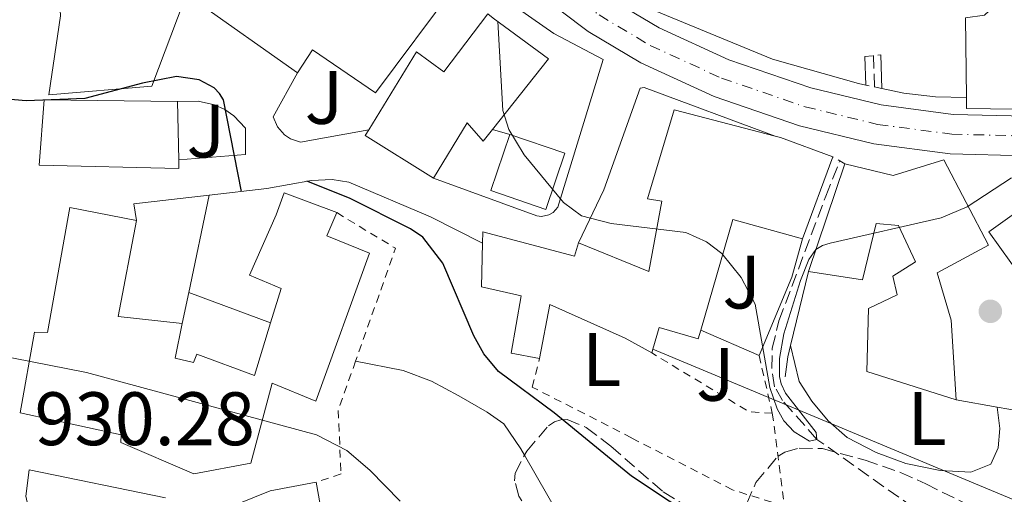
# Model space of a CAD drawing. Units: metres. Extents: x 651387 to 654841, y 4748609 to 4750995.
# Drawn here: x 652224 to 652354, y 4749837 to 4749900 of the extents above; entities that cross this region are included whole.
import ezdxf
from ezdxf.enums import TextEntityAlignment as Align

# ---------------------------------------------------------------- set-up
doc = ezdxf.new("R2010")
doc.units = ezdxf.units.M
doc.header["$MEASUREMENT"] = 0
for name, pattern in [('DGN Style 2', [1.7399219301090239, 1.043953158065414, -0.6959687720436097]), ('DGN Style 3', [2.435890702152634, 1.739921930109024, -0.6959687720436097]), ('DGN Style 4', [2.7856150101045474, 1.391937544087219, -0.6959687720436097, 0.001739921930109024, -0.6959687720436097])]:
    doc.linetypes.add(name, pattern=pattern)
for name, color, linetype, lineweight in [('Barranco lineal', 142, 'DGN Style 3', 13), ('Carretera', 9, 'Continuous', 0), ('Cota de punto acotado terreno', 7, 'Continuous', 0), ('Curva de nivel directora', 30, 'Continuous', 30), ('Curva de nivel intermedia', 30, 'Continuous', 0), ('Edificio', 1, 'Continuous', 13), ('Eje de carretera', 7, 'DGN Style 4', 0), ('Etiqueta de uso rústico', 92, 'Continuous', 0), ('Línea  de muro-pared o tapia', 1, 'Continuous', 13), ('Línea blanca (vial)', 7, 'Continuous', 13), ('Línea de bordillo', 7, 'Continuous', 13), ('Línea de cambio de uso (parcela vista)', 92, 'Continuous', 0), ('Línea de muro de contención', 1, 'Continuous', 13), ('Línea telefónica', 7, 'Continuous', 0), ('Pontón-alcantarilla (pasos de agua)', 1, 'DGN Style 2', 0), ('Punto acotado terreno (símbolo)', 7, 'Continuous', 0), ('Tela metálica o alambrada', 7, 'DGN Style 2', 0), ('Zona ajardinada', 92, 'Continuous', 0), ('Zona arbolada', 92, 'DGN Style 3', 0)]:
    doc.layers.add(name, color=color, linetype=linetype, lineweight=lineweight)
doc.styles.add('Style-Arial', font='arial.ttf')

# ---------------------------------------------------------------- blocks, each defined once
blk = doc.blocks.new('5PATER')
at = {"layer": 'Punto acotado terreno (símbolo)', "linetype": 'Continuous', "lineweight": 0}
h = blk.add_hatch(color=51, dxfattribs=at)
edge = h.paths.add_edge_path()
edge.add_ellipse((0, 0), major_axis=(-0.1095731443231308, -0.1110710700762829), ratio=0.9994222409660317, start_angle=0, end_angle=360)

msp = doc.modelspace()

# ---------------------------------------------------------------- linework, layer by layer
at = {"layer": 'Barranco lineal', "color": 142, "linetype": 'DGN Style 3', "lineweight": 13, "elevation": 915.5, "flags": 128}
msp.add_lwpolyline([(652337.0700000003, 4749891.279999999), (652336.9600000001, 4749895.42)], dxfattribs=at)
at = {"layer": 'Barranco lineal', "color": 142, "linetype": 'DGN Style 3', "lineweight": 13}
msp.add_polyline3d([(652344.29, 4749834.140000001, 923.0099999999949), (652329.4699999997, 4749844.609999999, 920), (652324.9199999999, 4749849.75, 919.0899999999965), (652323.8600000005, 4749851.58, 919.0899999999965), (652323.5, 4749853.99, 919.1399999999995), (652323.5499999998, 4749856.680000001, 919.1399999999995), (652324.4299999997, 4749860.310000001, 919.0899999999965), (652330.6299999999, 4749876.800000001, 918.2299999999959), (652332.4900000002, 4749881.5, 917.4900000000052)], dxfattribs=at)
at = {"layer": 'Carretera', "color": 9, "linetype": 'Continuous', "lineweight": 0}
for points in [[(652183.3200000002, 4750003.930000001, 907.2100000000064), (652248.7999999998, 4749982.239999999, 910.9700000000012), (652253.3700000007, 4749980.61, 911.1399999999995), (652257.4999999991, 4749978.609999999, 911.5399999999937), (652261.2699999998, 4749976.189999999, 911.6699999999984), (652266.1900000017, 4749971.609999999, 912.029999999999), (652268.8799999984, 4749968.02, 912.3600000000006), (652271.0199999998, 4749964.080000001, 912.779999999999), (652272.5799999976, 4749959.87, 913.25), (652275.9600000017, 4749946.220000001, 914.1100000000006), (652279.6900000023, 4749932.84, 915.1300000000047), (652281.7800000021, 4749927.210000002, 915.3999999999943), (652286.010000001, 4749919.259999999, 915.8200000000071), (652291.4499999993, 4749912.079999999, 916.2700000000042), (652295.6900000017, 4749907.819999999, 916.5700000000071), (652302.1000000021, 4749902.96, 916.9400000000023), (652308.6099999987, 4749899.07, 917.25), (652317.7999999998, 4749894.869999998, 917.6300000000047), (652328.6400000004, 4749891.149999999, 918.0700000000071), (652337.9699999979, 4749888.880000001, 918.5700000000071), (652347.5000000009, 4749887.62, 919.2100000000064), (652357.100000001, 4749887.390000001, 919.9799999999959)], [(652357.11, 4749882.159999999, 919.9799999999959), (652347.0899999996, 4749882.41, 919.2100000000064), (652337.0100000012, 4749883.739999999, 918.5700000000071), (652327.1700000019, 4749886.130000001, 918.0700000000071), (652315.8599999996, 4749890.01, 917.6300000000047), (652306.1799999991, 4749894.439999999, 917.25), (652299.1800000007, 4749898.619999999, 916.9400000000023), (652292.2399999984, 4749903.880000001, 916.5700000000071), (652287.4999999997, 4749908.640000001, 916.2700000000042), (652281.5899999999, 4749916.429999999, 915.8200000000071), (652277.000000001, 4749925.07, 915.3999999999943), (652274.7199999989, 4749931.230000001, 915.1300000000047), (652270.9100000003, 4749944.890000001, 914.1100000000006), (652267.5799999975, 4749958.33, 913.25), (652266.2600000009, 4749961.910000001, 912.779999999999), (652264.4699999985, 4749965.189999999, 912.3600000000006), (652262.2899999992, 4749968.109999998, 912.029999999999), (652258.0599999981, 4749972.050000002, 911.6699999999984), (652254.940000002, 4749974.05, 911.5399999999937), (652251.3500000023, 4749975.790000001, 911.1399999999995), (652247.11, 4749977.3, 910.9700000000012), (652181.6599999995, 4749998.980000001, 907.2100000000064)]]:
    msp.add_polyline3d(points, dxfattribs=at)
at = {"layer": 'Curva de nivel directora', "color": 30, "linetype": 'Continuous', "lineweight": 30, "flags": 128}
for points, elevation in [([(652253.3500000001, 4749877.439999999), (652250.9299999995, 4749889.540000001), (652250.4299999988, 4749890.41), (652249.709999999, 4749891.130000002), (652247.7399999998, 4749892.210000002), (652244.7499999991, 4749892.67), (652240.2099999995, 4749891.78), (652232.5999999987, 4749889.730000001), (652224.8200000003, 4749889.410000001), (652222.2999999991, 4749889.640000002), (652219.3899999987, 4749890.390000002), (652210.8899999984, 4749894.230000001), (652205.5799999998, 4749894.51)], 925.0000000000002), ([(652253.3500000001, 4749877.439999999), (652250.9299999995, 4749889.540000001), (652250.4299999988, 4749890.41), (652249.709999999, 4749891.130000002), (652247.7399999998, 4749892.210000002), (652244.7499999991, 4749892.67), (652240.2099999995, 4749891.78), (652232.5999999987, 4749889.730000001), (652224.8200000003, 4749889.410000001), (652222.2999999991, 4749889.640000002), (652219.3899999987, 4749890.390000002), (652210.8899999984, 4749894.230000001), (652205.5799999998, 4749894.51)], 925.0000000000002), ([(652314.9000000004, 4749833.12), (652304.9499999993, 4749839.75), (652294.6899999997, 4749848.12), (652287.3099999992, 4749853.59), (652285.4099999993, 4749855.920000001), (652284.0500000003, 4749858.310000001), (652279.9600000001, 4749867.92), (652277.3099999991, 4749871.370000001), (652275.6799999997, 4749872.470000001), (652267.6199999995, 4749876.550000002), (652261.9600000001, 4749878.78)], 925), ([(652314.9000000004, 4749833.12), (652304.9499999993, 4749839.75), (652294.6899999997, 4749848.12), (652287.3099999992, 4749853.59), (652285.4099999993, 4749855.920000001), (652284.0500000003, 4749858.310000001), (652279.9600000001, 4749867.92), (652277.3099999991, 4749871.370000001), (652275.6799999997, 4749872.470000001), (652267.6199999995, 4749876.550000002), (652261.9600000001, 4749878.78)], 925)]:
    msp.add_lwpolyline(points, dxfattribs=dict(at, elevation=elevation))
at = {"layer": 'Curva de nivel intermedia', "color": 30, "linetype": 'Continuous', "lineweight": 0, "flags": 128}
for points, elevation in [([(652355.2099999995, 4749879.23), (652349.3400000001, 4749875.41), (652345.9200000003, 4749873.930000001), (652331.2000000015, 4749870.57), (652330.2200000002, 4749870.279999998), (652329.3300000007, 4749869.769999999), (652328.3800000006, 4749868.409999999), (652327.2699999998, 4749865.630000001), (652325.0900000005, 4749858.579999999), (652324.4900000015, 4749855.32), (652324.5300000017, 4749852.939999999), (652324.7500000007, 4749851.949999999), (652325.3000000005, 4749850.749999999), (652329.3500000008, 4749845.519999999), (652329.4700000014, 4749844.609999999), (652328.4800000013, 4749844.380000001), (652326.4299999994, 4749845.600000001), (652325.0800000015, 4749847.09), (652324.2000000009, 4749848.640000002), (652323.2300000008, 4749851.470000001), (652321.2999999997, 4749862.529999998), (652319.430000001, 4749866.06), (652316.8899999997, 4749869.199999998), (652314.8400000001, 4749870.77), (652312.0999999996, 4749872.019999999), (652302.2500000015, 4749873.179999999), (652298.3200000019, 4749874.199999998), (652295.9100000003, 4749875.949999998), (652290.7100000011, 4749882.29), (652288.6799999994, 4749885.640000001), (652287.9200000018, 4749888.170000001), (652287.24, 4749899.95)], 920.0000000000005), ([(652355.2099999995, 4749879.23), (652349.3400000001, 4749875.41), (652345.9200000003, 4749873.930000001), (652331.2000000015, 4749870.57), (652330.2200000002, 4749870.279999998), (652329.3300000007, 4749869.769999999), (652328.3800000006, 4749868.409999999), (652327.2699999998, 4749865.630000001), (652325.0900000005, 4749858.579999999), (652324.4900000015, 4749855.32), (652324.5300000017, 4749852.939999999), (652324.7500000007, 4749851.949999999), (652325.3000000005, 4749850.749999999), (652329.3500000008, 4749845.519999999), (652329.4700000014, 4749844.609999999), (652328.4800000013, 4749844.380000001), (652326.4299999994, 4749845.600000001), (652325.0800000015, 4749847.09), (652324.2000000009, 4749848.640000002), (652323.2300000008, 4749851.470000001), (652321.2999999997, 4749862.529999998), (652319.430000001, 4749866.06), (652316.8899999997, 4749869.199999998), (652314.8400000001, 4749870.77), (652312.0999999996, 4749872.019999999), (652302.2500000015, 4749873.179999999), (652298.3200000019, 4749874.199999998), (652295.9100000003, 4749875.949999998), (652290.7100000011, 4749882.29), (652288.6799999994, 4749885.640000001), (652287.9200000018, 4749888.170000001), (652287.24, 4749899.95)], 920.0000000000005), ([(652274.3300000017, 4749836.429999998), (652270.3200000018, 4749840.539999999), (652267.280000002, 4749843.140000001), (652263.2600000009, 4749845.21), (652232.8400000001, 4749853.489999999), (652218.1700000007, 4749856.34)], 930), ([(652274.3300000017, 4749836.429999998), (652270.3200000018, 4749840.539999999), (652267.280000002, 4749843.140000001), (652263.2600000009, 4749845.21), (652232.8400000001, 4749853.489999999), (652218.1700000007, 4749856.34)], 930)]:
    msp.add_lwpolyline(points, dxfattribs=dict(at, elevation=elevation))
at = {"layer": 'Edificio', "color": 51, "linetype": 'Continuous', "lineweight": 13, "extrusion": (0.001827495766247953, -0.006797730465329237, 0.9999752252529786), "elevation": -30170.10446697551, "flags": 128}
msp.add_lwpolyline([(652283.8576651405, 4749805.045231445), (652291.1677443106, 4749799.655106906), (652283.7478480786, 4749790.30489087)], dxfattribs=at)
at = {"layer": 'Edificio', "color": 51, "linetype": 'Continuous', "lineweight": 13, "extrusion": (-0.0007160892748536112, 0.03243463187599812, 0.9994736023883869), "elevation": 154523.5366840874, "flags": 128}
msp.add_lwpolyline([(-756928.0824478774, -4731813.099800818), (-756928.0824478774, -4731805.393868039)], dxfattribs=at)
at = {"layer": 'Edificio', "color": 51, "linetype": 'Continuous', "lineweight": 13, "extrusion": (0.1214668391398591, 0.1953843818457994, 0.9731756009683488), "elevation": 1008187.183449614, "flags": 128}
msp.add_lwpolyline([(1953841.362076343, -4260620.081225934), (1953852.006605453, -4260620.081225934), (1953852.017202447, -4260620.994017095)], dxfattribs=at)
at = {"layer": 'Edificio', "color": 51, "linetype": 'Continuous', "lineweight": 13, "extrusion": (-0.006947830386853458, 0.04807223525021161, 0.9988196973683308), "elevation": 224726.5970938072, "flags": 128}
msp.add_lwpolyline([(-1325017.416741955, -4602251.144610704), (-1325024.265701871, -4602247.634746341), (-1325020.700342221, -4602240.644674071), (-1325013.849951878, -4602244.14465295), (-1325017.416741955, -4602251.144610704)], dxfattribs=at)
at = {"layer": 'Edificio', "color": 1, "linetype": 'Continuous', "lineweight": 13, "extrusion": (-0.006947830386853458, 0.04807223525021161, 0.9988196973683308), "elevation": 224726.5969976626, "flags": 128}
msp.add_lwpolyline([(-1325024.265701871, -4602247.634746341), (-1325020.700342221, -4602240.644674071), (-1325013.849951878, -4602244.14465295), (-1325017.416741955, -4602251.144610704), (-1325024.265701871, -4602247.634746341)], close=True, dxfattribs=at)
at = {"layer": 'Edificio', "color": 51, "linetype": 'Continuous', "lineweight": 13, "extrusion": (0.2974789465870522, 0.6300586533382702, 0.7173091172507312), "elevation": 3187420.395825011, "flags": 128}
msp.add_lwpolyline([(1438078.349990769, -3280124.153227495), (1438077.599706452, -3280124.354158935), (1438070.253398687, -3280125.258350416)], dxfattribs=at)
at = {"layer": 'Edificio', "color": 51, "linetype": 'Continuous', "lineweight": 13, "extrusion": (-0.01526962218950804, -0.04131556128488599, 0.999029460543534), "elevation": -205283.9931054439, "flags": 128}
msp.add_lwpolyline([(-1034746.364511959, 4676972.84439452), (-1034746.364511959, 4676961.265849708)], dxfattribs=at)
at = {"layer": 'Edificio', "color": 51, "linetype": 'Continuous', "lineweight": 13, "extrusion": (0.002327287123491163, 0.006914123284035353, 0.9999733889628555), "elevation": 35283.03558706562, "flags": 128}
msp.add_lwpolyline([(652324.4434618086, 4749736.400912664), (652329.2537047892, 4749750.691254242)], dxfattribs=at)
at = {"layer": 'Edificio', "color": 51, "linetype": 'Continuous', "lineweight": 13, "extrusion": (0.274228873365658, -0.0781760712036949, 0.9584816257517704), "elevation": -191568.1495889981, "flags": 128}
msp.add_lwpolyline([(4746700.352510605, 647189.130247686), (4746687.471513932, 647187.9028420191), (4746688.889609979, 647179.1356586862)], dxfattribs=at)
at = {"layer": 'Edificio', "color": 51, "linetype": 'Continuous', "lineweight": 13, "extrusion": (0.4177494798912378, -0.1307245861256745, 0.899108700120776), "elevation": -347587.099907974, "flags": 128}
msp.add_lwpolyline([(4727921.561734794, 716065.0480335819), (4727921.242439304, 716075.7168221915), (4727905.994747978, 716075.3512962434)], dxfattribs=at)
at = {"layer": 'Edificio', "color": 51, "linetype": 'Continuous', "lineweight": 13, "extrusion": (-0.03281149746934785, -0.1093716586483793, 0.9934592321370421), "elevation": -539984.730031335, "flags": 128}
msp.add_lwpolyline([(-740063.7061260114, 4706098.790264721), (-740063.7061260116, 4706098.264812536)], dxfattribs=at)
at = {"layer": 'Edificio', "color": 51, "linetype": 'Continuous', "lineweight": 13}
for points in [[(652260.7199999997, 4749893.15, 929.6100000000006), (652247.1299999999, 4749902.810000001, 927.7299999999959), (652245.7599999999, 4749902.720000001, 927.7299999999959), (652241.4500000002, 4749891.359999999, 927.7899999999937), (652227.8499999996, 4749890.220000001, 927.6699999999984), (652229.3700000001, 4749900.67, 927.7899999999937), (652228.4500000002, 4749915.730000001, 927.1600000000036), (652240.0899999999, 4749916.810000001, 926.8699999999953)], [(652349.2400000002, 4749889.880000001, 925.679999999993), (652349.1299999999, 4749900.4, 925.279999999999), (652351.6200000001, 4749900.75, 924.6600000000036), (652360.0700000003, 4749908.65, 922.4900000000052), (652365.0499999998, 4749910.960000001, 921.8600000000006), (652366.7000000002, 4749899.850000001, 925.6199999999953), (652368.5199999996, 4749900, 925.5700000000071), (652368.2300000006, 4749888.130000001, 925.679999999993), (652349.2599999999, 4749888.41, 925.7400000000052), (652349.2400000002, 4749889.880000001, 925.679999999993)], [(652281.6100000005, 4749904.630000001, 926.4100000000036), (652271.0700000003, 4749890.49, 926.1900000000023), (652262.7199999997, 4749896.180000001, 929.3200000000071), (652260.7199999997, 4749893.15, 929.6100000000006)], [(652270.1699999999, 4749885.59, 929.4600000000064), (652276.5, 4749895.91, 926.6499999999943), (652280.0999999996, 4749893.25, 926.6499999999943), (652285.9100000003, 4749900.930000001, 926.4199999999984)], [(652245.0199999996, 4749881.630000001, 930.429999999993), (652245.0499999998, 4749880.49, 930.4600000000064), (652226.5700000003, 4749880.92, 930.5800000000017), (652227.2400000002, 4749889.560000001, 930.2299999999959), (652244.8499999996, 4749889.33, 930.179999999993)], [(652297.9000000004, 4749870.619999999, 928.4100000000036), (652307.2000000002, 4749866.83, 926.4199999999984), (652308.9299999997, 4749876.15, 925.3399999999965), (652307.0499999998, 4749876.449999999, 925.1100000000006), (652310.5800000001, 4749888.24, 925.1100000000006), (652323.9199999999, 4749884.76, 922.5700000000071)], [(652286.5300000003, 4749885.65, 926.3099999999978), (652285.29, 4749884.08, 926.300000000003), (652283.2000000002, 4749886.52, 929.0399999999937), (652278.75, 4749879.210000001, 929.6699999999984)], [(652333.1699999999, 4749881.109999999, 923.6300000000047), (652339.5599999997, 4749879.550000001, 924.3699999999953), (652346.2400000002, 4749881.600000001, 925.679999999993), (652352.1399999997, 4749870.310000001, 925.679999999993), (652345.3799999999, 4749866.66, 926.529999999999), (652347.2300000006, 4749860.380000001, 926.6499999999943), (652347.9000000004, 4749849.83, 927.0399999999937)], [(652257.1699999999, 4749860.039999999, 932.7599999999949), (652258.5700000003, 4749864.58, 932.550000000003), (652254.4000000004, 4749866.359999999, 932.1000000000058), (652257.9199999999, 4749874.32, 931.0200000000042), (652258.9600000001, 4749877.230000001, 929.8200000000071), (652265.9299999997, 4749874.630000001, 929.4199999999984)], [(652356.5499999998, 4749866.02, 926.0200000000042), (652352.2199999997, 4749872.09, 925.9600000000064), (652359.1200000001, 4749877.02, 925.3399999999965), (652363.4500000002, 4749870.949999999, 925.3899999999995), (652356.5499999998, 4749866.02, 926.0200000000042)], [(652265.9299999997, 4749874.630000001, 929.4199999999984), (652264.5999999996, 4749871.58, 932.5800000000017), (652270.2599999999, 4749869.26, 932.5), (652263.1699999999, 4749849.689999999, 933.4100000000036), (652257.3899999997, 4749852.050000001, 933.8099999999978), (652254.5599999997, 4749841.460000001, 936.5399999999937), (652247.0300000003, 4749840.07, 937.1699999999984), (652237.3600000005, 4749844.210000001, 937.2299999999959), (652237.4199999999, 4749845.220000001, 937), (652224.0499999998, 4749848.140000001, 934.779999999999), (652225.9299999997, 4749858.83, 934.779999999999), (652227.6600000003, 4749858.75, 934.779999999999), (652230.6200000001, 4749875.310000001, 934.2100000000064), (652239.4299999997, 4749873.600000001, 934.2100000000064)], [(652347.9000000004, 4749849.83, 927.0399999999937), (652336.0599999997, 4749853.58, 927.2700000000042), (652336.2800000003, 4749861.930000001, 927.2200000000012), (652340.0899999999, 4749863.74, 926.5899999999965), (652339.5099999999, 4749866.230000001, 924.029999999999), (652342.5, 4749868.109999999, 925.6199999999953), (652340.2400000002, 4749872.92, 924.9900000000052), (652337.3099999997, 4749873.180000001, 924.25), (652335.5099999999, 4749865.730000001, 923.9700000000012), (652328.3600000005, 4749866.82, 923.7400000000052)], [(652285.2300000006, 4749870.58, 926.7899999999937), (652285.2699999996, 4749872.109999999, 926.6499999999943), (652297.3700000001, 4749868.869999999, 929.4900000000052), (652297.9000000004, 4749870.619999999, 928.4100000000036)], [(652292.7599999999, 4749855.310000001, 924.3699999999953), (652289, 4749856.050000001, 927.1000000000058), (652290.3399999999, 4749863.619999999, 927.2700000000042), (652285.0999999996, 4749864.810000001, 927.3300000000017), (652285.2300000006, 4749870.58, 926.7899999999937)], [(652307.6200000001, 4749856.060000001, 924.1399999999995), (652304.0700000003, 4749858.02, 928.3500000000058), (652294.1200000001, 4749862.470000001, 927.8399999999965), (652292.7599999999, 4749855.310000001, 924.3699999999953)], [(652245.5, 4749859.949999999, 931.3600000000006), (652244.5599999997, 4749855.350000001, 931.929999999993), (652246.9900000002, 4749854.800000001, 931.9799999999959), (652247.4000000004, 4749855.890000001, 931.5899999999965), (652255.0300000003, 4749853.060000001, 933.0700000000071), (652257.1699999999, 4749860.039999999, 932.7599999999949)], [(652314.0800000001, 4749859.08, 925.800000000003), (652313.7400000002, 4749857.930000001, 925.7899999999937), (652308.5899999999, 4749859.42, 924.5399999999937), (652307.7699999996, 4749856.560000001, 924.1999999999971)]]:
    msp.add_polyline3d(points, dxfattribs=at)
at = {"layer": 'Edificio', "color": 1, "linetype": 'Continuous', "lineweight": 13}
for points in [[(652365.0499999998, 4749910.960000001, 921.8600000000006), (652366.7000000002, 4749899.850000001, 925.6199999999953), (652368.5199999996, 4749900, 925.5700000000071), (652368.2300000006, 4749888.130000001, 925.679999999993), (652349.2599999999, 4749888.41, 925.7400000000052), (652349.2400000002, 4749889.880000001, 925.679999999993), (652349.1299999999, 4749900.4, 925.279999999999), (652351.6200000001, 4749900.75, 924.6600000000036), (652360.0700000003, 4749908.65, 922.4900000000052)], [(652293.9500000002, 4749895, 926.3600000000006), (652286.5300000003, 4749885.65, 926.3099999999978), (652285.29, 4749884.08, 926.300000000003), (652283.2000000002, 4749886.52, 929.0399999999937), (652278.75, 4749879.210000001, 929.6699999999984), (652269.7100000001, 4749884.83, 929.6699999999984), (652270.1699999999, 4749885.59, 929.4600000000064), (652276.5, 4749895.91, 926.6499999999943), (652280.0999999996, 4749893.25, 926.6499999999943), (652285.9100000003, 4749900.930000001, 926.4199999999984), (652286.6399999997, 4749900.390000001, 926.4100000000036)], [(652245.0199999996, 4749881.630000001, 930.429999999993), (652245.0499999998, 4749880.49, 930.4600000000064), (652226.5700000003, 4749880.92, 930.5800000000017), (652227.2400000002, 4749889.560000001, 930.2299999999959), (652244.8499999996, 4749889.33, 930.179999999993)], [(652331.5800000001, 4749882.02, 921.800000000003), (652327.5700000003, 4749871.17, 921.2899999999937), (652318.3200000003, 4749873.730000001, 925.9600000000064), (652314.0800000001, 4749859.08, 925.800000000003), (652313.7400000002, 4749857.930000001, 925.7899999999937), (652308.5899999999, 4749859.42, 924.5399999999937), (652307.7699999996, 4749856.560000001, 924.1999999999971), (652307.6200000001, 4749856.060000001, 924.1399999999995), (652304.0700000003, 4749858.02, 928.3500000000058), (652294.1200000001, 4749862.470000001, 927.8399999999965), (652292.7599999999, 4749855.310000001, 924.3699999999953), (652289, 4749856.050000001, 927.1000000000058), (652290.3399999999, 4749863.619999999, 927.2700000000042), (652285.0999999996, 4749864.810000001, 927.3300000000017), (652285.2300000006, 4749870.58, 926.7899999999937), (652285.2699999996, 4749872.109999999, 926.6499999999943), (652297.3700000001, 4749868.869999999, 929.4900000000052), (652297.9000000004, 4749870.619999999, 928.4100000000036), (652307.2000000002, 4749866.83, 926.4199999999984), (652308.9299999997, 4749876.15, 925.3399999999965), (652307.0499999998, 4749876.449999999, 925.1100000000006), (652310.5800000001, 4749888.24, 925.1100000000006), (652323.9199999999, 4749884.76, 922.5700000000071), (652324.6600000003, 4749884.57, 922.429999999993)], [(652346.2400000002, 4749881.600000001, 925.679999999993), (652352.1399999997, 4749870.310000001, 925.679999999993), (652345.3799999999, 4749866.66, 926.529999999999), (652347.2300000006, 4749860.380000001, 926.6499999999943), (652347.9000000004, 4749849.83, 927.0399999999937), (652336.0599999997, 4749853.58, 927.2700000000042), (652336.2800000003, 4749861.930000001, 927.2200000000012), (652340.0899999999, 4749863.74, 926.5899999999965), (652339.5099999999, 4749866.230000001, 924.029999999999), (652342.5, 4749868.109999999, 925.6199999999953), (652340.2400000002, 4749872.92, 924.9900000000052), (652337.3099999997, 4749873.180000001, 924.25), (652335.5099999999, 4749865.730000001, 923.9700000000012), (652328.3600000005, 4749866.82, 923.7400000000052), (652333.1699999999, 4749881.109999999, 923.6300000000047), (652339.5599999997, 4749879.550000001, 924.3699999999953)], [(652270.2599999999, 4749869.26, 932.5), (652263.1699999999, 4749849.689999999, 933.4100000000036), (652257.3899999997, 4749852.050000001, 933.8099999999978), (652254.5599999997, 4749841.460000001, 936.5399999999937), (652247.0300000003, 4749840.07, 937.1699999999984), (652237.3600000005, 4749844.210000001, 937.2299999999959), (652237.4199999999, 4749845.220000001, 937), (652224.0499999998, 4749848.140000001, 934.779999999999), (652225.9299999997, 4749858.83, 934.779999999999), (652227.6600000003, 4749858.75, 934.779999999999), (652230.6200000001, 4749875.310000001, 934.2100000000064), (652239.4299999997, 4749873.600000001, 934.2100000000064), (652237.0300000003, 4749860.890000001, 933.8600000000006), (652245.5, 4749859.949999999, 931.3600000000006), (652244.5599999997, 4749855.350000001, 931.929999999993), (652246.9900000002, 4749854.800000001, 931.9799999999959), (652247.4000000004, 4749855.890000001, 931.5899999999965), (652255.0300000003, 4749853.060000001, 933.0700000000071), (652257.1699999999, 4749860.039999999, 932.7599999999949), (652258.5700000003, 4749864.58, 932.550000000003), (652254.4000000004, 4749866.359999999, 932.1000000000058), (652257.9199999999, 4749874.32, 931.0200000000042), (652258.9600000001, 4749877.230000001, 929.8200000000071), (652265.9299999997, 4749874.630000001, 929.4199999999984), (652264.5999999996, 4749871.58, 932.5800000000017)], [(652363.4500000002, 4749870.949999999, 925.3899999999995), (652356.5499999998, 4749866.02, 926.0200000000042), (652352.2199999997, 4749872.09, 925.9600000000064), (652359.1200000001, 4749877.02, 925.3399999999965)]]:
    msp.add_polyline3d(points, close=True, dxfattribs=at)
for points in [[(652281.6100000005, 4749904.630000001, 926.4100000000036), (652271.0700000003, 4749890.49, 926.1900000000023), (652262.7199999997, 4749896.180000001, 929.3200000000071), (652260.7199999997, 4749893.15, 929.6100000000006), (652247.1299999999, 4749902.810000001, 927.7299999999959)], [(652245.7599999999, 4749902.720000001, 927.7299999999959), (652241.4500000002, 4749891.359999999, 927.7899999999937), (652227.8499999996, 4749890.220000001, 927.6699999999984), (652229.3700000001, 4749900.67, 927.7899999999937)]]:
    msp.add_polyline3d(points, dxfattribs=at)
at = {"layer": 'Eje de carretera', "color": 7, "linetype": 'DGN Style 4', "lineweight": 0}
msp.add_polyline3d([(652182.4899999981, 4750001.449999999, 907.2100000000064), (652247.9499999976, 4749979.770000001, 910.9700000000014), (652252.36, 4749978.199999999, 911.1399999999995), (652256.2199999979, 4749976.33, 911.5399999999937), (652259.6700000013, 4749974.12, 911.6699999999984), (652264.2399999977, 4749969.859999999, 912.0599999999978), (652266.6700000018, 4749966.609999999, 912.3600000000006), (652268.640000001, 4749963, 912.779999999999), (652270.0799999982, 4749959.100000001, 913.25), (652273.44, 4749945.550000002, 914.1100000000006), (652277.2100000007, 4749932.040000003, 915.1300000000045), (652279.3899999999, 4749926.140000002, 915.3999999999943), (652283.7999999999, 4749917.850000001, 915.8200000000071), (652289.4799999995, 4749910.359999999, 916.2700000000042), (652293.9699999979, 4749905.850000001, 916.5700000000071), (652300.6399999999, 4749900.790000003, 916.9400000000024), (652307.399999999, 4749896.76, 917.2500000000002), (652316.829999997, 4749892.439999999, 917.6300000000047), (652327.8999999978, 4749888.640000002, 918.0700000000071), (652337.4899999968, 4749886.310000001, 918.5700000000071), (652347.2999999992, 4749885.020000001, 919.2100000000065), (652357.1099999994, 4749884.770000001, 919.9700000000014)], dxfattribs=at)
at = {"layer": 'Línea  de muro-pared o tapia', "color": 1, "linetype": 'Continuous', "lineweight": 13, "extrusion": (0.01673148258381419, 0.0799393057008118, 0.9966593023168047), "elevation": 391541.4430564363, "flags": 128}
msp.add_lwpolyline([(334659.5060940586, -4766689.930351582), (334659.5060940586, -4766703.154057568)], dxfattribs=at)
at = {"layer": 'Línea  de muro-pared o tapia', "color": 1, "linetype": 'Continuous', "lineweight": 13, "extrusion": (0.6664962905606027, -0.1879861333228, 0.7214179844911682), "elevation": -457472.110065744, "flags": 128}
msp.add_lwpolyline([(4748592.918263446, 477904.5952974354), (4748587.650455552, 477904.5952974354), (4748576.501339793, 477906.4869944985)], dxfattribs=at)
at = {"layer": 'Línea  de muro-pared o tapia', "color": 1, "linetype": 'Continuous', "lineweight": 13, "extrusion": (0.0171716981156512, 0.0816654014672797, 0.9965118639469441), "elevation": 400027.1550289669, "flags": 128}
msp.add_lwpolyline([(339087.5865963465, -4765668.105054965), (339087.5865963466, -4765672.299122204)], dxfattribs=at)
at = {"layer": 'Línea  de muro-pared o tapia', "color": 1, "linetype": 'Continuous', "lineweight": 13, "extrusion": (-0.008949877758855064, 0.003311703148658595, 0.9999544651184658), "elevation": 10823.36212289766, "flags": 128}
msp.add_lwpolyline([(652228.567124328, 4749854.243031851), (652239.3776758638, 4749850.243009917)], dxfattribs=at)
at = {"layer": 'Línea  de muro-pared o tapia', "color": 1, "linetype": 'Continuous', "lineweight": 13, "extrusion": (0.04902958562627594, -0.02121228186500395, 0.9985720498949464), "elevation": -67851.94719625829, "flags": 128}
msp.add_lwpolyline([(4618374.583535592, 1285560.753247396), (4618374.583535592, 1285569.176815523)], dxfattribs=at)
at = {"layer": 'Línea  de muro-pared o tapia', "color": 1, "linetype": 'Continuous', "lineweight": 13, "extrusion": (0.0486671396259138, -0.1542555371646661, 0.9868316668888734), "elevation": -700025.6374335736, "flags": 128}
msp.add_lwpolyline([(2051148.73787075, 4276579.348162975), (2051153.194517749, 4276579.71910438), (2051159.370415247, 4276578.977221572)], dxfattribs=at)
at = {"layer": 'Línea  de muro-pared o tapia', "color": 1, "linetype": 'Continuous', "lineweight": 13, "extrusion": (-0.0108632484433243, 0.06035138024650423, 0.9981180795555207), "elevation": 280503.6968951745, "flags": 128}
msp.add_lwpolyline([(-1483394.78909717, -4550524.802704359), (-1483394.78909717, -4550508.005924906)], dxfattribs=at)
at = {"layer": 'Línea  de muro-pared o tapia', "color": 1, "linetype": 'Continuous', "lineweight": 13}
for points in [[(652270.1699999999, 4749885.59, 924.4199999999984), (652261.1500000004, 4749883.960000001, 924.6499999999943), (652259.8099999997, 4749884.41, 924.6499999999943), (652259.0199999996, 4749884.939999999, 924.7100000000064), (652258.0800000001, 4749886, 924.8699999999953), (652257.5300000003, 4749887.310000001, 925.1100000000006), (652260.7199999997, 4749893.15, 924.8200000000071)], [(652244.8499999996, 4749889.33, 926.300000000003), (652247.5899999999, 4749889.4, 926.2700000000042), (652249.7599999999, 4749888.91, 926.1000000000058), (652251.1100000005, 4749888.279999999, 926.0599999999978), (652252.3300000001, 4749887.430000001, 926.0899999999965), (652253.8600000005, 4749885.810000001, 926.25), (652253.8799999999, 4749882.34, 926.529999999999), (652245.0199999996, 4749881.630000001, 926.929999999993)]]:
    msp.add_polyline3d(points, dxfattribs=at)
at = {"layer": 'Línea blanca (vial)', "color": 7, "linetype": 'Continuous', "lineweight": 13}
for points in [[(652183.3199999996, 4750003.930000001, 907.2100000000064), (652248.7999999993, 4749982.24, 910.9700000000014), (652253.3700000002, 4749980.610000002, 911.1399999999995), (652257.4999999986, 4749978.61, 911.5399999999937), (652261.2699999993, 4749976.189999999, 911.6699999999984), (652266.1900000012, 4749971.609999999, 912.029999999999), (652268.8799999979, 4749968.020000001, 912.3600000000006), (652271.0199999993, 4749964.080000003, 912.779999999999), (652272.5799999972, 4749959.870000001, 913.25), (652275.9600000011, 4749946.220000001, 914.1100000000006), (652279.6900000017, 4749932.840000001, 915.1300000000045), (652281.7800000017, 4749927.210000004, 915.3999999999943), (652286.0100000006, 4749919.26, 915.8200000000071), (652291.4499999988, 4749912.08, 916.2700000000042), (652295.6900000012, 4749907.82, 916.5700000000071), (652302.1000000016, 4749902.960000001, 916.9400000000024), (652308.6099999984, 4749899.070000002, 917.2500000000002), (652317.7999999993, 4749894.869999999, 917.6300000000047), (652328.6399999999, 4749891.15, 918.0700000000071), (652337.9699999974, 4749888.880000001, 918.5700000000071), (652347.5000000005, 4749887.620000001, 919.2100000000065), (652357.1000000006, 4749887.390000001, 919.9799999999962)], [(652181.659999999, 4749998.980000001, 907.2100000000064), (652247.1099999995, 4749977.300000001, 910.9700000000014), (652251.3500000018, 4749975.790000002, 911.1399999999995), (652254.9400000017, 4749974.050000001, 911.5399999999937), (652258.0599999975, 4749972.050000003, 911.6699999999984), (652262.2899999986, 4749968.109999999, 912.029999999999), (652264.4699999979, 4749965.190000001, 912.3600000000006), (652266.2600000005, 4749961.910000001, 912.779999999999), (652267.579999997, 4749958.33, 913.25), (652270.9099999998, 4749944.890000001, 914.1100000000006), (652274.7199999985, 4749931.230000001, 915.1300000000045), (652277.0000000006, 4749925.070000002, 915.3999999999943), (652281.5899999995, 4749916.430000001, 915.8200000000071), (652287.4999999992, 4749908.640000001, 916.2700000000042), (652292.2399999979, 4749903.880000002, 916.5700000000071), (652299.1800000003, 4749898.62, 916.9400000000024), (652306.1799999987, 4749894.440000001, 917.2500000000002), (652315.8599999992, 4749890.01, 917.6300000000047), (652327.1700000014, 4749886.13, 918.0700000000071), (652337.0100000007, 4749883.74, 918.5700000000071), (652347.0899999992, 4749882.41, 919.2100000000065), (652357.1099999994, 4749882.16, 919.9799999999962)]]:
    msp.add_polyline3d(points, dxfattribs=at)
at = {"layer": 'Línea de bordillo', "color": 7, "linetype": 'Continuous', "lineweight": 13, "extrusion": (-0.0216146135443767, 0.00372942311526735, 0.9997594210031504), "elevation": 4537.069858854078, "flags": 128}
msp.add_lwpolyline([(-4791605.547642021, -164699.5184774846), (-4791605.547642021, -164704.9894371824)], dxfattribs=at)
at = {"layer": 'Línea de bordillo', "color": 7, "linetype": 'Continuous', "lineweight": 13, "extrusion": (-0.02287691660539274, 0.003918957871788946, 0.9997306079418742), "elevation": 4613.83715108949, "flags": 128}
msp.add_lwpolyline([(-4791799.818930279, -158940.0573707272), (-4791799.818930278, -158944.7966744747)], dxfattribs=at)
at = {"layer": 'Línea de bordillo', "color": 7, "linetype": 'Continuous', "lineweight": 13}
for points in [[(652278.7499999985, 4749879.210000002, 922.5399999999937), (652292.3999999987, 4749874.189999999, 920.5099999999949), (652293.0399999979, 4749874.12, 920.3200000000071), (652293.9899999979, 4749874.320000002, 920.0800000000017), (652294.5500000013, 4749874.640000001, 919.9600000000064), (652295.1999999994, 4749875.340000001, 919.8699999999953), (652301.1600000006, 4749894.920000001, 917.929999999993), (652294.6600000008, 4749898.350000001, 917.7599999999949), (652288.3900000011, 4749902.730000001, 917.4199999999984)], [(652297.8999999973, 4749870.62, 919.6399999999995), (652301.2700000001, 4749877.67, 919.1799999999931), (652306.0699999991, 4749891.120000001, 918.6399999999995), (652306.5899999999, 4749891.190000001, 918.6100000000006), (652323.9200000014, 4749884.76, 918.5599999999978)], [(652228.6499999991, 4749820.030000002, 933.2899999999937), (652224.789999999, 4749837.09, 931.5899999999967), (652225.2199999981, 4749840.57, 930.7299999999962), (652243.2600000005, 4749836.890000001, 930.3300000000019)]]:
    msp.add_polyline3d(points, dxfattribs=at)
at = {"layer": 'Línea de cambio de uso (parcela vista)', "color": 92, "linetype": 'Continuous', "lineweight": 0}
for points in [[(652353.29, 4749848.9, 923.4600000000064), (652353.6600000003, 4749846.039999999, 923.4600000000064), (652353.4299999997, 4749843.480000001, 923.4600000000064), (652352.4900000002, 4749841.350000001, 923.179999999993), (652349.8399999999, 4749840.26, 922.8399999999965), (652345.7699999996, 4749840.480000001, 922.4400000000023), (652341.2300000006, 4749841.430000001, 921.9799999999959), (652337.2999999998, 4749842.890000001, 921.5800000000017), (652333.4500000002, 4749844.859999999, 920.8999999999943), (652330.9600000001, 4749847.050000001, 920.9600000000064), (652328.7699999996, 4749849.67, 920.8999999999943), (652327.0899999999, 4749852.26, 920.6100000000006), (652325.9699999997, 4749857.029999999, 920.6300000000047)], [(652268.4299999997, 4749854.99, 928.4400000000023), (652274.7199999997, 4749853.74, 928.4400000000023), (652278.4600000001, 4749852.32, 928.550000000003), (652282.0899999999, 4749850.390000001, 928.6100000000006), (652285.8499999996, 4749848.230000001, 929.1199999999953), (652288.0499999998, 4749846.67, 928.8399999999965), (652290.2999999998, 4749843.369999999, 928.8999999999943), (652290.7812999999, 4749842.529800001, 928.9906000000047)], [(652290.7812999999, 4749842.529800001, 928.9906000000047), (652296.9400000004, 4749831.779999999, 930.1499999999943), (652298.9000000004, 4749829.109999999, 930.4900000000052), (652301.9699999997, 4749826.07, 930.8899999999995), (652304.2000000002, 4749823.449999999, 931.6900000000023), (652306.04, 4749820.279999999, 932.1999999999971), (652306.6078000005, 4749818.6754, 932.5050999999949)]]:
    msp.add_polyline3d(points, dxfattribs=at)
at = {"layer": 'Línea de muro de contención', "color": 1, "linetype": 'Continuous', "lineweight": 13, "extrusion": (-0.002086280522219442, 0.06066261833044722, 0.998156147188844), "elevation": 287695.4594118195, "flags": 128}
msp.add_lwpolyline([(-815210.0037719955, -4715896.140181086), (-815210.0037719954, -4715899.929402644)], dxfattribs=at)
at = {"layer": 'Línea de muro de contención', "color": 1, "linetype": 'Continuous', "lineweight": 13, "extrusion": (-0.0004256397273626769, 0.01349885995251672, 0.9999087956462854), "elevation": 64757.3297188889, "flags": 128}
msp.add_lwpolyline([(652338.2512020938, 4749454.100500392), (652338.3912276215, 4749449.66009581)], dxfattribs=at)
at = {"layer": 'Línea de muro de contención', "color": 1, "linetype": 'Continuous', "lineweight": 13, "extrusion": (-0.06780152553874845, 0.02004566839932343, 0.9974974307300459), "elevation": 51908.50298284745, "flags": 128}
msp.add_lwpolyline([(-4739916.325250869, -719296.5547529635), (-4739916.325250868, -719298.9591863684)], dxfattribs=at)
at = {"layer": 'Línea de muro de contención', "color": 1, "linetype": 'Continuous', "lineweight": 13, "extrusion": (0.05704239367615892, 0.008896520115248416, 0.9983321177111019), "elevation": 80389.31620276271, "flags": 128}
msp.add_lwpolyline([(4592628.807276363, -1374066.533449656), (4592629.197512843, -1374056.487026636), (4592626.991158384, -1374056.487026636)], dxfattribs=at)
at = {"layer": 'Línea de muro de contención', "color": 1, "linetype": 'Continuous', "lineweight": 13, "extrusion": (0.004470621316144608, 0.01831271241683744, 0.9998223132682056), "elevation": 90819.5346143044, "flags": 128}
msp.add_lwpolyline([(492769.2702199528, -4768186.456357992), (492769.2702199528, -4768196.535658564)], dxfattribs=at)
at = {"layer": 'Línea de muro de contención', "color": 1, "linetype": 'Continuous', "lineweight": 13, "extrusion": (-0.02287024057346496, 0.02582123956290926, 0.99940493078809), "elevation": 108648.4265564112, "flags": 128}
msp.add_lwpolyline([(-3637642.834611833, -3121278.866956428), (-3637644.868632853, -3121280.606427179), (-3637646.119416756, -3121281.476162554)], dxfattribs=at)
at = {"layer": 'Línea de muro de contención', "color": 1, "linetype": 'Continuous', "lineweight": 13}
for points in [[(652335.9100000003, 4749891.52, 918.1699999999984), (652334.9500000002, 4749891.720000001, 918.1000000000058), (652323.5800000001, 4749894.939999999, 917.4199999999984), (652306.5599999997, 4749901.980000001, 917.0700000000071)], [(652349.2400000002, 4749889.880000001, 919.3500000000058), (652345.1299999999, 4749889.970000001, 919.1300000000047), (652340.9699999997, 4749890.460000001, 918.5599999999978), (652338.0599999997, 4749891.07, 918.3399999999965)], [(652285.2300000006, 4749870.58, 924.0700000000071), (652278.3200000003, 4749874.09, 924.2899999999937), (652267.54, 4749878.65, 924.6900000000023), (652265.3099999997, 4749879.01, 924.9900000000052), (652262.6100000005, 4749878.9, 925.7200000000012), (652256.6699999999, 4749877.83, 927.1999999999971), (652249.0599999997, 4749876.939999999, 927.6399999999995)]]:
    msp.add_polyline3d(points, dxfattribs=at)
at = {"layer": 'Línea telefónica', "color": 7, "linetype": 'Continuous', "lineweight": 0}
msp.add_polyline3d([(652307.7700000005, 4749856.56, 922.4199999999984), (652358.1499999993, 4749835.509999999, 923.679999999993), (652388.6999999997, 4749831.369999999, 929.8500000000058), (652415.6499999993, 4749828.680000001, 936.5), (652477.3, 4749822.180000001, 947.9600000000064), (652527.33200444, 4749814.420259183, 955.7675000000017), (652540.1000000021, 4749812.439999999, 957.7599999999949), (652569.1000000013, 4749807.180000001, 962.6399999999995), (652596.6200000008, 4749801.810000001, 966.800000000003), (652622.4200000014, 4749796.829999999, 971.8200000000071), (652646.9899999984, 4749792.540000002, 975.3600000000006), (652742.4300000005, 4749779.300000001, 985.9499999999971), (652835.5399999992, 4749757.970000001, 982.8200000000071), (652939.8799999999, 4749722.319999999, 979.7299999999959), (652988.0599999991, 4749702.06, 972.1699999999984), (653083.079999999, 4749697.109999998, 961.6000000000058), (653148.3700000007, 4749695.31, 946.929999999993), (653199.8600000005, 4749690.359999998, 937.5700000000071), (653284.52, 4749694.410000001, 919.6100000000006), (653453.8299999983, 4749699.810000001, 882.5800000000017), (653538.6200000022, 4749733.320000002, 875.2299999999959), (653614.7199999989, 4749762.13, 877.800000000003)], dxfattribs=at)
at = {"layer": 'Pontón-alcantarilla (pasos de agua)', "color": 1, "linetype": 'DGN Style 2', "lineweight": 0, "extrusion": (0.05545365057938478, 0.005441713355812557, 0.9984464334120148), "elevation": 62937.56444563922, "flags": 128}
msp.add_lwpolyline([(4663480.966003371, -1111320.077413296), (4663480.966003371, -1111322.231038147)], dxfattribs=at)
at = {"layer": 'Pontón-alcantarilla (pasos de agua)', "color": 1, "linetype": 'DGN Style 2', "lineweight": 0, "extrusion": (-0.0755254480255728, 0.01580765188973564, 0.9970185679526081), "elevation": 26732.10233478458, "flags": 128}
msp.add_lwpolyline([(-4782788.882910085, -333506.9129045688), (-4782788.882910084, -333509.1160613941)], dxfattribs=at)
at = {"layer": 'Pontón-alcantarilla (pasos de agua)', "color": 1, "linetype": 'DGN Style 2', "lineweight": 0, "extrusion": (-0.05672844062694526, 0.03246722074007096, 0.997861595413638), "elevation": 118125.6219501051, "flags": 128}
msp.add_lwpolyline([(-4446486.503788002, -1789333.41655287), (-4446486.503788003, -1789335.252472258)], dxfattribs=at)
at = {"layer": 'Tela metálica o alambrada', "color": 7, "linetype": 'DGN Style 2', "lineweight": 0, "extrusion": (0.005022283346218241, 0.06971636639428963, 0.9975542115227461), "elevation": 335344.676907984, "flags": 128}
msp.add_lwpolyline([(-309289.1602582088, -4772697.860398244), (-309297.2585746819, -4772693.711438095), (-309293.0649813902, -4772678.403205824)], dxfattribs=at)
at = {"layer": 'Tela metálica o alambrada', "color": 7, "linetype": 'DGN Style 2', "lineweight": 0, "extrusion": (0.03874166135515372, 0.04868101011144699, 0.9980627449864922), "elevation": 257419.9746998267, "flags": 128}
msp.add_lwpolyline([(2447323.576953257, -4114720.649313327), (2447326.083364344, -4114718.881262576), (2447341.012285857, -4114716.952479937)], dxfattribs=at)
at = {"layer": 'Tela metálica o alambrada', "color": 7, "linetype": 'DGN Style 2', "lineweight": 0, "extrusion": (-0.04611966133179943, 0.2004633006968755, 0.9786150631951024), "elevation": 922987.8217923786, "flags": 128}
msp.add_lwpolyline([(-1700671.063604146, -4386623.478637238), (-1700671.063604147, -4386615.457253317)], dxfattribs=at)
at = {"layer": 'Tela metálica o alambrada', "color": 7, "linetype": 'DGN Style 2', "lineweight": 0}
for points in [[(652323.5599999997, 4749848.09, 922.429999999993), (652325.1600000003, 4749835.789999999, 924.5899999999965), (652318.29, 4749837.930000001, 924.25), (652304.9299999997, 4749844.82, 924.4799999999959), (652291.79, 4749851.539999999, 924.3099999999978), (652292.7599999999, 4749855.310000001, 924.4199999999984)], [(652268.4299999997, 4749854.99, 928.4400000000023), (652266.1299999999, 4749848.460000001, 928.9100000000036), (652266.5, 4749840.039999999, 930.3899999999995), (652263.2100000001, 4749838.970000001, 930.6699999999984)]]:
    msp.add_polyline3d(points, dxfattribs=at)
at = {"layer": 'Zona arbolada', "color": 92, "linetype": 'DGN Style 3', "lineweight": 0, "extrusion": (0.005592460550037721, 0.01063911945080942, 0.9999277641521451), "elevation": 55113.71240454625, "flags": 128}
msp.add_lwpolyline([(652275.3687252955, 4749524.977452026), (652275.6474612044, 4749525.507682036)], dxfattribs=at)
at = {"layer": 'Zona arbolada', "color": 92, "linetype": 'DGN Style 3', "lineweight": 0}
for points in [[(652290.0300000003, 4749837.08, 931.6999999999971), (652289.4699999997, 4749839.109999999, 931.7400000000052), (652289.5199999996, 4749840.130000001, 931.7599999999949), (652291.0599999997, 4749843.060000001, 931.7200000000012), (652293.9600000001, 4749846.430000001, 931.279999999999), (652294.7599999999, 4749846.930000001, 931.1399999999995), (652295.5800000001, 4749847.220000001, 931), (652296.4199999999, 4749847.26, 930.8600000000006), (652298.9500000002, 4749846.199999999, 930.2299999999959), (652302.2000000002, 4749843.710000001, 929.4900000000052), (652309.1200000001, 4749837.66, 930.0800000000017), (652313.4100000003, 4749835.100000001, 929.9799999999959)], [(652291.0599999997, 4749843.060000001, 931.7200000000012), (652293.9600000001, 4749846.430000001, 931.279999999999), (652294.7599999999, 4749846.930000001, 931.1399999999995), (652295.5800000001, 4749847.220000001, 931), (652296.4199999999, 4749847.26, 930.8600000000006), (652298.9500000002, 4749846.199999999, 930.2299999999959), (652302.2000000002, 4749843.710000001, 929.4900000000052), (652309.1200000001, 4749837.66, 930.0800000000017), (652313.4100000003, 4749835.100000001, 929.9799999999959)], [(652306.6078000005, 4749818.6754, 935.3236000000034), (652304.2000000002, 4749820.67, 934.1499999999943), (652298.1100000005, 4749826.5, 931.6499999999943), (652294.4800000006, 4749830.430000001, 931.4799999999959), (652290.0300000003, 4749837.08, 931.6999999999971), (652289.4699999997, 4749839.109999999, 931.7400000000052), (652289.5199999996, 4749840.130000001, 931.7599999999949), (652290.7812999999, 4749842.529800001, 931.7271999999939)], [(652320.1799999997, 4749836.109999999, 928.4199999999984), (652321.3799999999, 4749838.92, 928.3399999999965), (652324.3200000003, 4749842.41, 928.5399999999937), (652325.2100000001, 4749842.930000001, 928.5800000000017), (652327.1299999999, 4749843.470000001, 928.6000000000058), (652330.1799999997, 4749843.4, 928.550000000003), (652335.8399999999, 4749841.859999999, 928.8099999999978), (652340.5099999999, 4749840.25, 929.5599999999978), (652343.8600000005, 4749838.730000001, 930.179999999993), (652350.2599999999, 4749835.57, 929.8300000000017)], [(652320.1799999997, 4749836.109999999, 928.4199999999984), (652321.3799999999, 4749838.92, 928.3399999999965), (652324.3200000003, 4749842.41, 928.5399999999937), (652325.2100000001, 4749842.930000001, 928.5800000000017), (652327.1299999999, 4749843.470000001, 928.6000000000058), (652330.1799999997, 4749843.4, 928.550000000003), (652335.8399999999, 4749841.859999999, 928.8099999999978), (652340.5099999999, 4749840.25, 929.5599999999978), (652343.8600000005, 4749838.730000001, 930.179999999993), (652350.2599999999, 4749835.57, 929.8300000000017)]]:
    msp.add_polyline3d(points, dxfattribs=at)

# ---------------------------------------------------------------- block references
at = {"layer": 'Punto acotado terreno (símbolo)', "color": 7, "linetype": 'Continuous', "lineweight": 0, "xscale": 10, "yscale": 10, "zscale": 10}
msp.add_blockref('5PATER', (652352.4099999989, 4749861.570000002, 923.1900000000023), dxfattribs=at)
msp.add_blockref('5PATER', (652352.4099999989, 4749861.570000002, 923.1900000000023), dxfattribs=at)

# ---------------------------------------------------------------- texts
at = {"layer": 'Cota de punto acotado terreno', "color": 7, "linetype": 'Continuous', "lineweight": 0, "style": 'Style-Arial'}
msp.add_text('930.28', height=7.000000000000002, dxfattribs=at).set_placement((652225.9499999996, 4749843.850000001, 930.279999999999))
msp.add_text('930.28', height=7.000000000000002, dxfattribs=at).set_placement((652225.9499999996, 4749843.850000001, 930.279999999999))
at = {"layer": 'Etiqueta de uso rústico', "color": 92, "linetype": 'Continuous', "lineweight": 0, "style": 'Style-Arial'}
for p in [(652300.9914203801, 4749855.180009999, 923.3600000000006), (652344.0414203773, 4749847.380010001, 922.5)]:
    msp.add_text('L', height=7.000000000000002, dxfattribs=at).set_placement(p, align=Align.MIDDLE_CENTER)
at = {"layer": 'Zona ajardinada', "color": 92, "linetype": 'Continuous', "lineweight": 0, "style": 'Style-Arial'}
for p in [(652264.2469051331, 4749889.880010001, 923.6900000000023), (652248.6169051348, 4749885.430010001, 926.1600000000036), (652319.5069051358, 4749865.440009999, 920.1399999999995), (652316.0269051356, 4749853.230010001, 921.3800000000047)]:
    msp.add_text('J', height=7.000000000000002, dxfattribs=at).set_placement(p, align=Align.MIDDLE_CENTER)

doc.saveas('drawing.dxf')
